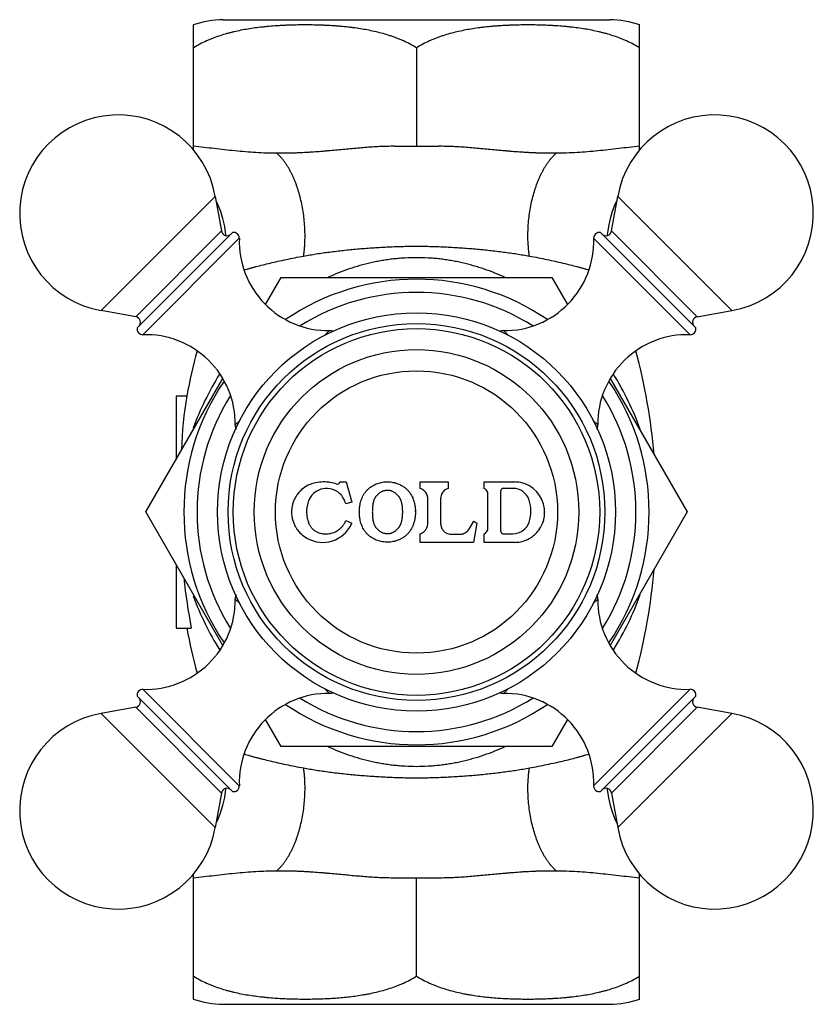
# Model space of a CAD drawing. Units: inches. Extents: x 0.9 to 11.1, y 2.8 to 5.6.
# Drawn here: x 8.9 to 11.1, y 2.8 to 5.6 of the extents above; entities that cross this region are included whole.
import ezdxf

# ---------------------------------------------------------------- set-up
doc = ezdxf.new("R2010")
doc.units = ezdxf.units.IN
doc.header["$LTSCALE"] = 0.64311
doc.header["$MEASUREMENT"] = 0
doc.layers.get('0').update_dxf_attribs({"linetype": 'CONTINUOUS'})

msp = doc.modelspace()

# ---------------------------------------------------------------- linework, layer by layer
at = {"color": 9, "linetype": 'Continuous'}
for p, q in [((9.4844, 5.5532), (10.5672, 5.5532)), ((9.1425, 4.7389), (9.4622, 5.0587)), ((10.5895, 5.0587), (10.9092, 4.7389)), ((9.2393, 4.7219), (9.4793, 4.9619)), ((10.5724, 4.9619), (10.8124, 4.7219)), ((9.2596, 4.6715), (9.5296, 4.9415)), ((10.522, 4.9415), (10.792, 4.6715)), ((9.5429, 4.8525), (9.5433, 4.8526)), ((9.7822, 4.6829), (9.7684, 4.6691)), ((10.2832, 4.6691), (10.2694, 4.6829)), ((9.4748, 4.5617), (9.4745, 4.5612)), ((9.5321, 4.4327), (9.5182, 4.4189)), ((10.5334, 4.4189), (10.5196, 4.4327)), ((9.5182, 3.9317), (9.5321, 3.9179)), ((10.5196, 3.9179), (10.5334, 3.9317)), ((10.5771, 3.7892), (10.5774, 3.7897)), ((9.2596, 3.6791), (9.5296, 3.4091)), ((9.7684, 3.6815), (9.7822, 3.6677)), ((10.2694, 3.6677), (10.2832, 3.6815)), ((10.792, 3.6791), (10.522, 3.4091)), ((9.1425, 3.6116), (9.4622, 3.2919)), ((9.2393, 3.6287), (9.4793, 3.3887)), ((10.8124, 3.6287), (10.5724, 3.3887)), ((10.9092, 3.6116), (10.5895, 3.2919)), ((10.5084, 3.4979), (10.5088, 3.498)), ((9.4844, 2.7973), (10.5672, 2.7973))]:
    msp.add_line(p, q, dxfattribs=at)
at = {"color": 6, "linetype": 'Continuous'}
for p, q in [((9.4013, 5.1881), (9.4013, 5.5387)), ((10.6503, 5.1884), (10.6503, 5.5387)), ((10.0258, 5.4745), (10.0258, 5.1989)), ((9.9638, 5.1989), (10.0878, 5.1989)), ((9.4622, 5.0587), (9.4793, 4.9619)), ((10.5724, 4.9619), (10.5895, 5.0587)), ((9.2433, 4.6904), (9.5108, 4.9578)), ((10.5409, 4.9578), (10.8083, 4.6904)), ((9.6031, 4.756), (9.6468, 4.8318)), ((9.6468, 4.8318), (10.4049, 4.8318)), ((10.4049, 4.8318), (10.4486, 4.756)), ((9.2393, 4.7219), (9.1425, 4.7389)), ((10.8124, 4.7219), (10.9092, 4.7389)), ((9.2678, 4.1753), (9.4833, 4.5486)), ((10.5683, 4.5486), (10.7839, 4.1753)), ((9.3526, 4.5003), (9.3827, 4.5003)), ((9.3526, 4.5003), (9.3526, 4.3222)), ((9.4833, 3.8019), (9.2678, 4.1753)), ((10.7839, 4.1753), (10.5683, 3.8019)), ((9.3526, 4.0284), (9.3526, 3.8503)), ((9.3526, 3.8503), (9.395, 3.8503)), ((9.2433, 3.6602), (9.5108, 3.3928)), ((10.8083, 3.6602), (10.5409, 3.3928)), ((9.2393, 3.6287), (9.1425, 3.6116)), ((10.9092, 3.6116), (10.8124, 3.6287)), ((9.6468, 3.5188), (9.6031, 3.5945)), ((10.4486, 3.5945), (10.4049, 3.5188)), ((10.4049, 3.5188), (9.6468, 3.5188)), ((9.4793, 3.3887), (9.4622, 3.2919)), ((10.5724, 3.3887), (10.5895, 3.2919)), ((9.4013, 2.8118), (9.4013, 3.1621)), ((9.9638, 3.1517), (10.0878, 3.1517)), ((10.0258, 2.8761), (10.0258, 3.1517)), ((10.6503, 2.8118), (10.6503, 3.1625))]:
    msp.add_line(p, q, dxfattribs=at)
at = {"color": 7, "linetype": 'Continuous'}
for p, q in [((9.8108, 4.2593), (9.8288, 4.2593)), ((9.8288, 4.2593), (9.8448, 4.2032)), ((10.0358, 4.2593), (10.1148, 4.2593)), ((10.0358, 4.2413), (10.0358, 4.2593)), ((10.1148, 4.2593), (10.1148, 4.2413)), ((10.2158, 4.2593), (10.3003, 4.2593)), ((10.2158, 4.2413), (10.2158, 4.2593)), ((10.2258, 4.1304), (10.2258, 4.2252)), ((10.2621, 4.1203), (10.2621, 4.2353)), ((10.296, 4.2413), (10.2681, 4.2413)), ((9.8448, 4.2032), (9.8275, 4.1983)), ((10.0573, 4.1431), (10.0573, 4.2125)), ((10.0933, 4.2125), (10.0933, 4.1431)), ((9.8283, 4.1513), (9.8448, 4.1442)), ((10.173, 4.1275), (10.1863, 4.1495)), ((10.1948, 4.1443), (10.1853, 4.0903)), ((10.1863, 4.1495), (10.1948, 4.1443)), ((10.0358, 4.0903), (10.0358, 4.1143)), ((10.1233, 4.1131), (10.1473, 4.1131)), ((10.2158, 4.0903), (10.2158, 4.1143)), ((10.2681, 4.1143), (10.296, 4.1143)), ((10.1853, 4.0903), (10.0358, 4.0903)), ((10.3003, 4.0903), (10.2158, 4.0903))]:
    msp.add_line(p, q, dxfattribs=at)
at = {"color": 6, "linetype": 'Continuous'}
for points in [[(9.4641, 5.0476), (9.4689, 5.0372), (9.4764, 5.0176), (9.4827, 4.9967), (9.4876, 4.9744), (9.4909, 4.951), (9.491, 4.9492)], [(10.5607, 4.9492), (10.5608, 4.9507), (10.5641, 4.9741), (10.569, 4.9964), (10.5752, 5.0173), (10.5827, 5.0369), (10.5875, 5.0473)], [(9.491, 3.4014), (9.4909, 3.3994), (9.4876, 3.3759), (9.4826, 3.3536), (9.4763, 3.3326), (9.4687, 3.3129), (9.4641, 3.303)], [(10.5875, 3.3032), (10.5829, 3.3131), (10.5754, 3.3327), (10.5691, 3.3535), (10.5642, 3.3757), (10.5609, 3.399), (10.5607, 3.4014)]]:
    msp.add_lwpolyline(points, dxfattribs=at)
for radius in [0.5575, 0.5275, 0.5132, 0.4545]:
    msp.add_circle((10.0258, 4.1753), radius, dxfattribs=at)
at = {"color": 9, "linetype": 'Continuous'}
msp.add_circle((10.0258, 4.1753), 0.3951, dxfattribs=at)
at = {"color": 6, "linetype": 'Continuous'}
for centre, radius, start, end in [((9.4844, 5.3079), 0.2453, 90, 109.9793), ((10.5672, 5.3079), 0.2453, 70.0207, 90), ((9.1904, 5.0107), 0.276, 10, 260), ((10.8613, 5.0107), 0.276, 280, 170), ((9.495, 4.9646), 0.016, 190, 315), ((10.5566, 4.9646), 0.016, 225, 350), ((9.5136, 4.942), 0.016, 358.0261, 100.3765), ((9.7795, 4.9329), 0.25, 178.0261, 270.6301), ((10.2722, 4.9329), 0.25, 269.3699, 1.9739), ((10.538, 4.942), 0.016, 79.6235, 181.9739), ((10.0258, 4.1753), 0.6515, 55.7495, 124.2505), ((9.2365, 4.7061), 0.016, 315, 80), ((10.8152, 4.7061), 0.016, 100, 225), ((9.2591, 4.6875), 0.016, 169.6235, 271.9739), ((10.7926, 4.6875), 0.016, 268.0261, 10.3765), ((9.2683, 4.4216), 0.25, 359.3699, 91.9739), ((9.7826, 4.6519), 0.031, 68.5118, 90.6301), ((10.2691, 4.6519), 0.031, 89.3699, 111.4882), ((10.7834, 4.4216), 0.25, 88.0261, 180.6301), ((11.121, 4.1753), 1.7684, 165.2163, 169.4098), ((8.9307, 4.1753), 1.7684, 5.2116, 14.777), ((10.0258, 4.1753), 0.6515, 145.7618, 214.2382), ((10.0258, 4.1753), 0.6515, 325.7618, 34.2382), ((10.2381, 4.3402), 0.8703, 169.3983, 179.3777), ((9.5492, 4.4185), 0.031, 179.3699, 201.4882), ((10.5024, 4.4185), 0.031, 338.5118, 0.6301), ((8.9307, 4.1753), 1.7684, 345.2163, 354.7884), ((11.0985, 4.175), 1.7342, 186.0948, 190.7903), ((9.5492, 3.932), 0.031, 158.5118, 180.6301), ((10.5024, 3.932), 0.031, 359.3699, 21.4882), ((9.2683, 3.9289), 0.25, 268.0261, 0.6301), ((10.7834, 3.9289), 0.25, 179.3699, 271.9739), ((11.121, 4.1753), 1.7684, 190.5941, 194.777), ((9.2591, 3.6631), 0.016, 88.0261, 190.3765), ((9.7795, 3.4177), 0.25, 89.3699, 181.9739), ((9.7826, 3.6987), 0.031, 269.3699, 291.4882), ((10.2691, 3.6987), 0.031, 248.5118, 270.6301), ((10.2722, 3.4177), 0.25, 358.0261, 90.6301), ((10.7926, 3.6631), 0.016, 349.6235, 91.9739), ((9.2365, 3.6445), 0.016, 280, 45), ((10.8152, 3.6445), 0.016, 135, 260), ((9.1904, 3.3398), 0.276, 100, 350), ((10.0258, 4.1753), 0.6515, 235.7495, 304.2505), ((10.8613, 3.3398), 0.276, 190, 80), ((9.495, 3.3859), 0.016, 45, 170), ((9.5136, 3.4085), 0.016, 259.6235, 1.9739), ((10.538, 3.4085), 0.016, 178.0261, 280.3765), ((10.5566, 3.3859), 0.016, 10, 135), ((9.4844, 3.0427), 0.2453, 250.0219, 270), ((10.5672, 3.0427), 0.2453, 270, 289.9781)]:
    msp.add_arc(centre, radius, start, end, dxfattribs=at)
at = {"color": 9, "linetype": 'Continuous'}
for centre, radius, start, end in [((10.0258, 4.1753), 0.6146, 57.9622, 122.0378), ((10.1356, 4.1443), 0.7816, 147.7666, 160.1228), ((9.916, 4.1443), 0.7817, 19.5773, 32.2475), ((10.0258, 4.1753), 0.6146, 147.9622, 212.0378), ((10.0258, 4.1753), 0.6146, 327.9622, 32.0378), ((9.916, 4.2063), 0.7817, 327.7995, 340.4216), ((10.1355, 4.2062), 0.7815, 199.8772, 212.2794), ((10.0258, 4.1753), 0.6146, 237.9622, 302.0378)]:
    msp.add_arc(centre, radius, start, end, dxfattribs=at)
at = {"color": 7, "linetype": 'Continuous'}
for centre, radius, start, end in [((9.7592, 4.1753), 0.0833, 112.1918, 142.8287), ((9.7592, 4.1752), 0.0835, 100.873, 112.1822), ((9.7663, 4.1381), 0.1212, 91.0913, 100.8562), ((9.7663, 4.1384), 0.1209, 86.394, 91.0881), ((9.7663, 4.1384), 0.1209, 81.5736, 86.3952), ((9.7662, 4.1381), 0.1212, 72.3241, 81.5703), ((9.8048, 4.2593), 0.00603, 252.358, 270.4194), ((9.8048, 4.2592), 0.00595, 270.4417, 271.9056), ((9.8048, 4.2593), 0.006, 271.9163, 359.9592), ((10.3003, 4.1747), 0.0846, 78.8165, 89.9913), ((10.3003, 4.1748), 0.0845, 6.3603, 78.808), ((9.7592, 4.1753), 0.0834, 149.8253, 157.2875), ((9.7592, 4.1753), 0.0833, 146.063, 149.829), ((9.759, 4.1754), 0.0832, 142.8263, 146.0599), ((9.7741, 4.1873), 0.0541, 146.352, 158.3854), ((9.774, 4.1873), 0.0539, 41.4723, 146.3377), ((9.7739, 4.1873), 0.054, 31.2713, 41.4644), ((10.0273, 4.2125), 0.0301, 61.2433, 73.5276), ((10.0274, 4.2126), 0.0299, 58.5983, 61.235), ((10.0273, 4.2125), 0.03, 13.7836, 58.5981), ((10.0274, 4.2125), 0.0299, 12.2061, 13.7811), ((10.0273, 4.2125), 0.0301, 0.0128, 12.1987), ((10.1234, 4.2125), 0.03, 169.1068, 179.9932), ((10.1233, 4.2125), 0.03, 157.6717, 169.1013), ((10.1234, 4.2125), 0.03, 151.6658, 157.666), ((10.1233, 4.2125), 0.03, 124.4437, 151.6671), ((10.1233, 4.2126), 0.0299, 120.17, 124.4462), ((10.1234, 4.2124), 0.0301, 106.4786, 120.1596), ((10.2078, 4.2251), 0.018, 50.9321, 63.5975), ((10.2079, 4.2252), 0.0179, 12.7728, 50.9235), ((10.2078, 4.2252), 0.018, 0.0106, 12.7651), ((10.2681, 4.2353), 0.006, 90.0001, 179.9998), ((10.296, 4.1933), 0.048, 18.441, 89.9999), ((9.7593, 4.1753), 0.0834, 168.5767, 173.4838), ((9.7592, 4.1753), 0.0833, 160.6183, 168.5668), ((9.7591, 4.1753), 0.0833, 157.2916, 160.6201), ((9.8027, 4.1759), 0.0849, 169.3076, 172.8268), ((9.8029, 4.1759), 0.0851, 158.4067, 169.2989), ((9.7604, 4.1791), 0.0698, 26.1356, 31.2626), ((9.7605, 4.1792), 0.0697, 15.93, 26.135), ((10.2495, 4.1778), 0.097, 341.5591, 18.4409), ((9.7592, 4.1753), 0.0833, 173.4763, 179.7615), ((9.7586, 4.1753), 0.0828, 179.7651, 180), ((9.7592, 4.1753), 0.0834, 180.0046, 189.8099), ((9.803, 4.1759), 0.0851, 172.8251, 180.2037), ((9.8024, 4.1759), 0.0846, 180.2107, 180.4183), ((9.8029, 4.1759), 0.085, 180.4206, 189.6785), ((9.8028, 4.1759), 0.085, 189.6811, 191.9963), ((10.3002, 4.1748), 0.0847, 349.0707, 355.0406), ((10.3002, 4.1748), 0.0846, 0.3475, 6.3619), ((10.3004, 4.1748), 0.0844, 355.0342, 0.1687), ((10.3009, 4.1748), 0.084, 0.1713, 0.339), ((9.7592, 4.1753), 0.0833, 189.8152, 192.8369), ((9.7591, 4.1753), 0.0833, 192.835, 200.0903), ((9.7593, 4.1753), 0.0834, 200.0897, 203.6703), ((9.7591, 4.1753), 0.0833, 203.669, 210.7888), ((9.8029, 4.1759), 0.085, 191.9988, 201.5979), ((9.7685, 4.1623), 0.0481, 201.6098, 212.4809), ((9.7684, 4.1623), 0.048, 212.4905, 223.4622), ((9.7716, 4.1755), 0.0616, 317.2473, 324.483), ((9.7717, 4.1755), 0.0615, 324.4827, 327.3107), ((9.7716, 4.1756), 0.0617, 327.3141, 336.8388), ((9.7631, 4.1792), 0.0889, 328.4728, 336.8429), ((10.0274, 4.1431), 0.03, 335.4868, 347.7725), ((10.0273, 4.1431), 0.0301, 347.7824, 359.9871), ((10.1234, 4.1431), 0.03, 180.0051, 190.4031), ((10.1233, 4.1431), 0.03, 190.4071, 212.7844), ((10.296, 4.1623), 0.048, 270.0001, 341.559), ((10.3002, 4.1748), 0.0846, 326.5139, 337.7907), ((10.3004, 4.1748), 0.0844, 337.7971, 341.4224), ((10.3003, 4.1748), 0.0845, 341.4204, 349.0597), ((9.7591, 4.1753), 0.0833, 210.7867, 214.0374), ((9.7592, 4.1753), 0.0834, 214.0423, 224.2295), ((9.7632, 4.1793), 0.089, 224.2436, 235.447), ((9.7631, 4.1792), 0.0889, 235.4571, 328.4694), ((9.7685, 4.1623), 0.0481, 223.4694, 234.3424), ((9.7684, 4.1622), 0.0479, 234.3468, 235.7538), ((9.7684, 4.1623), 0.048, 235.7541, 245.3692), ((9.7685, 4.1624), 0.0481, 245.3779, 256.3618), ((9.7717, 4.1756), 0.0617, 256.3844, 268.3176), ((9.7716, 4.1753), 0.0614, 268.3219, 272.0246), ((9.7716, 4.1755), 0.0616, 272.0235, 280.1574), ((9.7716, 4.1755), 0.0616, 280.1609, 284.4719), ((9.7716, 4.1756), 0.0617, 284.4714, 291.5776), ((9.7717, 4.1754), 0.0615, 291.5794, 295.8564), ((9.7716, 4.1756), 0.0617, 295.8558, 302.5168), ((9.7717, 4.1754), 0.0615, 302.5168, 306.6962), ((9.7716, 4.1756), 0.0617, 306.6971, 313.4636), ((9.7717, 4.1755), 0.0615, 313.4627, 317.245), ((10.0273, 4.1431), 0.0301, 286.4722, 298.7322), ((10.0273, 4.143), 0.03, 298.742, 329.5527), ((10.0273, 4.1431), 0.03, 329.5476, 335.4803), ((10.1234, 4.1431), 0.03, 212.7897, 217.328), ((10.1233, 4.143), 0.03, 217.3267, 224.7934), ((10.1234, 4.1431), 0.03, 224.7942, 229.4945), ((10.1233, 4.143), 0.03, 229.4945, 237.5212), ((10.1234, 4.1431), 0.0301, 237.5159, 242.4094), ((10.1233, 4.143), 0.03, 242.4133, 256.0556), ((10.1233, 4.1431), 0.0301, 256.069, 269.9847), ((10.1473, 4.1431), 0.0301, 270.0115, 281.7543), ((10.1473, 4.1431), 0.03, 281.7657, 293.5918), ((10.1473, 4.1431), 0.03, 293.6005, 305.2537), ((10.1474, 4.143), 0.0299, 305.2597, 317.0689), ((10.1473, 4.1431), 0.0301, 317.0784, 328.8039), ((10.2078, 4.1304), 0.018, 296.4021, 309.0686), ((10.2079, 4.1304), 0.018, 309.0821, 347.2304), ((10.2078, 4.1304), 0.018, 347.2394, 359.9856), ((10.2681, 4.1203), 0.006, 179.9996, 270.0005), ((10.3003, 4.1748), 0.0846, 304.0819, 314.0271), ((10.3004, 4.1747), 0.0843, 314.0281, 315.2934), ((10.3003, 4.1748), 0.0846, 315.2974, 326.5027), ((10.3003, 4.1749), 0.0846, 270.0093, 281.306), ((10.3003, 4.1748), 0.0845, 281.3154, 292.711), ((10.3004, 4.1747), 0.0844, 292.714, 294.3064), ((10.3003, 4.1749), 0.0846, 294.3067, 304.0717)]:
    msp.add_arc(centre, radius, start, end, dxfattribs=at)
at = {"color": 6, "linetype": 'Continuous'}
for points, start_tangent, end_tangent in [([(10.0258, 5.4745), (10.0079, 5.4848), (9.9895, 5.4938), (9.9801, 5.4979), (9.9706, 5.5017), (9.9611, 5.5052), (9.9515, 5.5085), (9.9322, 5.5143), (9.9126, 5.5193), (9.893, 5.5235), (9.8732, 5.5271), (9.8533, 5.5301), (9.8434, 5.5313), (9.8335, 5.5325), (9.8135, 5.5345), (9.8035, 5.5353), (9.7936, 5.536), (9.7736, 5.5371), (9.7636, 5.5376), (9.7536, 5.5379), (9.7336, 5.5384), (9.7236, 5.5385), (9.7136, 5.5386), (9.7036, 5.5385), (9.6936, 5.5384), (9.6836, 5.5382), (9.6736, 5.5379), (9.6636, 5.5376), (9.6536, 5.5371), (9.6436, 5.5366), (9.6336, 5.536), (9.6136, 5.5345), (9.6037, 5.5335), (9.5937, 5.5325), (9.5738, 5.5301), (9.554, 5.5271), (9.5342, 5.5235), (9.5145, 5.5193), (9.5047, 5.5169), (9.495, 5.5143), (9.4756, 5.5085), (9.4565, 5.5017), (9.447, 5.4979), (9.4377, 5.4938), (9.4192, 5.4848), (9.4013, 5.4745)], (-0.848561, 0.529098), (-0.848561, -0.529098)), ([(10.6503, 5.4745), (10.6324, 5.4848), (10.614, 5.4938), (10.6046, 5.4979), (10.5952, 5.5017), (10.576, 5.5085), (10.5567, 5.5143), (10.5469, 5.5169), (10.5371, 5.5193), (10.5175, 5.5235), (10.4977, 5.5271), (10.4778, 5.5301), (10.4579, 5.5325), (10.448, 5.5335), (10.438, 5.5345), (10.4181, 5.536), (10.4081, 5.5366), (10.3981, 5.5371), (10.3781, 5.5379), (10.3681, 5.5382), (10.3581, 5.5384), (10.3381, 5.5386), (10.3281, 5.5385), (10.3181, 5.5384), (10.2981, 5.5379), (10.2881, 5.5376), (10.2781, 5.5371), (10.2581, 5.536), (10.2481, 5.5353), (10.2381, 5.5345), (10.2182, 5.5325), (10.2082, 5.5313), (10.1983, 5.5301), (10.1785, 5.5271), (10.1587, 5.5235), (10.139, 5.5193), (10.1195, 5.5143), (10.1001, 5.5085), (10.0905, 5.5052), (10.081, 5.5017), (10.0716, 5.4979), (10.0622, 5.4938), (10.0437, 5.4848), (10.0258, 5.4745)], (-0.848561, 0.529098), (-0.848561, -0.529098)), ([(9.6345, 5.1793), (9.6053, 5.1798), (9.576, 5.1812), (9.5469, 5.1834), (9.5177, 5.186), (9.4886, 5.1891), (9.4595, 5.1924), (9.4304, 5.1957), (9.4013, 5.1989)], (-0.999985, 0.005478), (-0.994686, 0.102959)), ([(9.9638, 5.1989), (9.9226, 5.1979), (9.8814, 5.1953), (9.8403, 5.1917), (9.8197, 5.1898), (9.7992, 5.1879), (9.7786, 5.186), (9.7684, 5.1851), (9.7581, 5.1842), (9.7375, 5.1827), (9.7272, 5.182), (9.7169, 5.1814), (9.6963, 5.1804), (9.686, 5.18), (9.6757, 5.1797), (9.6551, 5.1793), (9.6345, 5.1793)], (-1, 0), (-0.999985, 0.005486)), ([(10.4171, 5.1793), (10.3965, 5.1793), (10.3759, 5.1797), (10.3656, 5.18), (10.3553, 5.1804), (10.345, 5.1808), (10.3347, 5.1814), (10.3244, 5.182), (10.3141, 5.1827), (10.2935, 5.1842), (10.2833, 5.1851), (10.273, 5.186), (10.2524, 5.1878), (10.2319, 5.1898), (10.2113, 5.1917), (10.1702, 5.1953), (10.1291, 5.1979), (10.0878, 5.1989)], (-0.999983, -0.005859), (-1, 0)), ([(10.6503, 5.1989), (10.6212, 5.1958), (10.5921, 5.1924), (10.563, 5.1891), (10.5339, 5.1861), (10.5048, 5.1834), (10.4756, 5.1813), (10.4464, 5.1799), (10.4171, 5.1793)], (-0.994714, -0.102689), (-0.999983, -0.00585)), ([(9.4013, 3.1517), (9.4304, 3.1548), (9.4595, 3.1582), (9.4886, 3.1615), (9.5177, 3.1645), (9.5469, 3.1672), (9.576, 3.1693), (9.6052, 3.1707), (9.6345, 3.1713)], (0.994689, 0.102928), (0.999985, 0.005434)), ([(9.6345, 3.1713), (9.6551, 3.1713), (9.6757, 3.1709), (9.686, 3.1706), (9.6963, 3.1702), (9.7066, 3.1697), (9.7169, 3.1692), (9.7272, 3.1685), (9.7375, 3.1679), (9.7581, 3.1663), (9.7684, 3.1655), (9.7786, 3.1646), (9.7992, 3.1627), (9.8197, 3.1608), (9.8403, 3.1588), (9.8814, 3.1553), (9.9226, 3.1527), (9.9638, 3.1517)], (0.999985, 0.005438), (1, 0)), ([(10.0878, 3.1517), (10.1291, 3.1527), (10.1702, 3.1553), (10.2113, 3.1589), (10.2319, 3.1608), (10.2524, 3.1627), (10.273, 3.1646), (10.2832, 3.1655), (10.2935, 3.1663), (10.3141, 3.1679), (10.3244, 3.1686), (10.3347, 3.1692), (10.3553, 3.1702), (10.3656, 3.1706), (10.3759, 3.1709), (10.3965, 3.1713), (10.4171, 3.1713)], (1, 0), (0.999983, -0.005891)), ([(10.4171, 3.1713), (10.4463, 3.1707), (10.4756, 3.1693), (10.5047, 3.1672), (10.5339, 3.1645), (10.563, 3.1614), (10.5921, 3.1581), (10.6212, 3.1548), (10.6503, 3.1517)], (0.999983, -0.005882), (0.994716, -0.102668)), ([(9.4013, 2.8761), (9.4192, 2.8658), (9.4377, 2.8568), (9.447, 2.8527), (9.4565, 2.8489), (9.4756, 2.8421), (9.495, 2.8363), (9.5047, 2.8337), (9.5145, 2.8313), (9.5342, 2.827), (9.554, 2.8235), (9.5937, 2.8181), (9.6037, 2.817), (9.6136, 2.8161), (9.6336, 2.8146), (9.6536, 2.8134), (9.6736, 2.8126), (9.6936, 2.8122), (9.7136, 2.812), (9.7336, 2.8122), (9.7436, 2.8124), (9.7536, 2.8126), (9.7736, 2.8134), (9.7936, 2.8146), (9.8135, 2.8161), (9.8335, 2.8181), (9.8732, 2.8235), (9.8831, 2.8252), (9.893, 2.827), (9.9126, 2.8313), (9.9322, 2.8363), (9.9515, 2.8421), (9.9706, 2.8489), (9.9801, 2.8527), (9.9895, 2.8568), (10.0079, 2.8658), (10.0258, 2.8761)], (0.848561, -0.529098), (0.848561, 0.529098)), ([(10.0258, 2.8761), (10.0437, 2.8658), (10.0622, 2.8568), (10.0716, 2.8527), (10.081, 2.8489), (10.1001, 2.8421), (10.1195, 2.8363), (10.139, 2.8313), (10.1587, 2.827), (10.1686, 2.8252), (10.1785, 2.8235), (10.1983, 2.8205), (10.2182, 2.8181), (10.2381, 2.8161), (10.2581, 2.8146), (10.2781, 2.8134), (10.2981, 2.8126), (10.3081, 2.8124), (10.3181, 2.8122), (10.3381, 2.812), (10.3581, 2.8122), (10.3781, 2.8126), (10.3981, 2.8134), (10.4081, 2.814), (10.4181, 2.8146), (10.438, 2.8161), (10.448, 2.817), (10.458, 2.8181), (10.4778, 2.8205), (10.4977, 2.8235), (10.5175, 2.827), (10.5371, 2.8313), (10.5469, 2.8337), (10.5567, 2.8363), (10.576, 2.8421), (10.5952, 2.8489), (10.6046, 2.8527), (10.614, 2.8568), (10.6324, 2.8658), (10.6503, 2.8761)], (0.848561, -0.529098), (0.848561, 0.529098))]:
    msp.add_spline(points, degree=3, dxfattribs=dict(at, start_tangent=start_tangent, end_tangent=end_tangent))
at = {"color": 9, "linetype": 'Continuous'}
for points, start_tangent, end_tangent in [([(9.7096, 4.8917), (9.7109, 4.9015), (9.712, 4.9115), (9.7128, 4.9216), (9.7133, 4.9319), (9.7136, 4.9529), (9.7129, 4.9741), (9.7111, 4.9954), (9.7083, 5.0165), (9.7045, 5.0374), (9.6997, 5.0577), (9.6941, 5.0772), (9.6909, 5.0867), (9.6876, 5.0959), (9.684, 5.1048), (9.6803, 5.1134), (9.6763, 5.1217), (9.6722, 5.1297), (9.668, 5.1373), (9.6635, 5.1446), (9.659, 5.1514), (9.6543, 5.1579), (9.6495, 5.1639), (9.6446, 5.1695), (9.6396, 5.1746), (9.6345, 5.1793)], (0.147067, 0.989127), (-0.756674, 0.653792)), ([(10.3421, 4.8917), (10.3407, 4.9015), (10.3397, 4.9115), (10.3389, 4.9216), (10.3383, 4.9319), (10.338, 4.9529), (10.3387, 4.9741), (10.3405, 4.9954), (10.3433, 5.0165), (10.3471, 5.0374), (10.3518, 5.0577), (10.3575, 5.0772), (10.3606, 5.0867), (10.364, 5.0959), (10.3676, 5.1048), (10.3713, 5.1134), (10.3753, 5.1217), (10.3794, 5.1297), (10.3836, 5.1373), (10.388, 5.1446), (10.3926, 5.1514), (10.3973, 5.1579), (10.4021, 5.1639), (10.407, 5.1695), (10.412, 5.1746), (10.4171, 5.1793)], (-0.147768, 0.989022), (0.756973, 0.653446)), ([(9.7096, 4.8917), (9.7271, 4.8948), (9.7451, 4.8977), (9.7635, 4.9005), (9.7822, 4.903), (9.8013, 4.9054), (9.8206, 4.9076), (9.8403, 4.9097), (9.8603, 4.9115), (9.8804, 4.9132), (9.9008, 4.9147), (9.9214, 4.916), (9.9421, 4.9171), (9.9629, 4.918), (9.9838, 4.9187), (10.0048, 4.9191), (10.0258, 4.9192)], (0.983237, 0.182332), (1, 0)), ([(10.0258, 4.9192), (10.0468, 4.9191), (10.0678, 4.9187), (10.0887, 4.918), (10.1096, 4.9171), (10.1303, 4.916), (10.1508, 4.9147), (10.1712, 4.9132), (10.1914, 4.9115), (10.2113, 4.9096), (10.231, 4.9076), (10.2504, 4.9054), (10.2695, 4.903), (10.2882, 4.9004), (10.3065, 4.8977), (10.3245, 4.8948), (10.3421, 4.8917)], (1, 0), (0.983425, -0.181313)), ([(9.5433, 4.8526), (9.5511, 4.855), (9.5594, 4.8574), (9.5679, 4.8599), (9.5769, 4.8623), (9.5959, 4.8672), (9.6162, 4.8722), (9.6378, 4.8771), (9.6606, 4.882), (9.6846, 4.8869), (9.7096, 4.8917)], (0.954299, 0.298853), (0.983237, 0.182333)), ([(10.0258, 4.8871), (9.9936, 4.8862), (9.9775, 4.8851), (9.9615, 4.8835), (9.9455, 4.8815), (9.9296, 4.879), (9.9139, 4.8761), (9.8982, 4.8728), (9.8673, 4.8649), (9.8371, 4.8555), (9.8076, 4.8446), (9.7788, 4.8323)], (-1, -0.000056), (-0.909469, -0.415771)), ([(10.2738, 4.8318), (10.245, 4.8442), (10.2153, 4.8552), (10.2002, 4.8601), (10.185, 4.8647), (10.154, 4.8726), (10.1383, 4.876), (10.1224, 4.8789), (10.1065, 4.8814), (10.0905, 4.8835), (10.0744, 4.8851), (10.0582, 4.8862), (10.0258, 4.8871)], (-0.908776, 0.417284), (-1, 0.000059)), ([(10.3421, 4.8917), (10.3672, 4.8869), (10.3912, 4.8821), (10.4141, 4.8771), (10.4358, 4.8722), (10.4561, 4.8672), (10.4751, 4.8623), (10.4841, 4.8599), (10.4927, 4.8574), (10.5009, 4.855), (10.5088, 4.8526)], (0.983425, -0.181313), (0.953861, -0.300247)), ([(9.7788, 3.5183), (9.8076, 3.506), (9.8371, 3.4951), (9.8673, 3.4857), (9.8982, 3.4778), (9.9139, 3.4745), (9.9296, 3.4716), (9.9455, 3.4691), (9.9615, 3.4671), (9.9775, 3.4655), (9.9936, 3.4644), (10.0258, 3.4634)], (0.909468, -0.415774), (1, -0.000057)), ([(10.0258, 3.4634), (10.0582, 3.4644), (10.0744, 3.4655), (10.0905, 3.4671), (10.1065, 3.4692), (10.1224, 3.4716), (10.1383, 3.4746), (10.154, 3.4779), (10.185, 3.4859), (10.2153, 3.4954), (10.245, 3.5064), (10.2738, 3.5188)], (1, 0.000059), (0.908778, 0.417279)), ([(9.5429, 3.4981), (9.559, 3.4932), (9.5676, 3.4908), (9.5765, 3.4883), (9.5859, 3.4859), (9.5955, 3.4834), (9.6159, 3.4785), (9.6376, 3.4735), (9.6604, 3.4686), (9.6845, 3.4637), (9.7096, 3.4589)], (0.954107, -0.299467), (0.983213, -0.18246)), ([(10.3421, 3.4589), (10.3671, 3.4636), (10.391, 3.4685), (10.4139, 3.4734), (10.4355, 3.4783), (10.4558, 3.4832), (10.4748, 3.4882), (10.4837, 3.4906), (10.4923, 3.493), (10.5005, 3.4955), (10.5084, 3.4979)], (0.983442, 0.181224), (0.954086, 0.299532)), ([(9.6345, 3.1713), (9.6396, 3.176), (9.6446, 3.1811), (9.6495, 3.1867), (9.6543, 3.1927), (9.659, 3.1992), (9.6635, 3.206), (9.6679, 3.2133), (9.6722, 3.2209), (9.6763, 3.2288), (9.6802, 3.2372), (9.684, 3.2458), (9.6876, 3.2547), (9.6909, 3.2639), (9.6941, 3.2734), (9.6997, 3.2929), (9.7045, 3.3132), (9.7083, 3.334), (9.7111, 3.3552), (9.7129, 3.3765), (9.7136, 3.3977), (9.7133, 3.4186), (9.7128, 3.429), (9.712, 3.4391), (9.7109, 3.4491), (9.7096, 3.4589)], (0.756636, 0.653837), (-0.146974, 0.98914)), ([(9.7096, 3.4589), (9.7271, 3.4558), (9.7451, 3.4528), (9.7635, 3.4501), (9.7822, 3.4475), (9.8013, 3.4451), (9.8206, 3.4429), (9.8403, 3.4409), (9.8603, 3.439), (9.8804, 3.4374), (9.9008, 3.4359), (9.9214, 3.4346), (9.9421, 3.4335), (9.9629, 3.4326), (9.9838, 3.4319), (10.0048, 3.4315), (10.0258, 3.4313)], (0.983212, -0.182465), (1, 0)), ([(10.0258, 3.4313), (10.0468, 3.4315), (10.0678, 3.4319), (10.0887, 3.4326), (10.1096, 3.4335), (10.1303, 3.4346), (10.1508, 3.4359), (10.1712, 3.4374), (10.1914, 3.4391), (10.2113, 3.441), (10.231, 3.443), (10.2504, 3.4452), (10.2695, 3.4476), (10.2882, 3.4501), (10.3065, 3.4529), (10.3245, 3.4558), (10.3421, 3.4589)], (1, 0), (0.983442, 0.181224)), ([(10.4171, 3.1713), (10.412, 3.176), (10.407, 3.1811), (10.4021, 3.1867), (10.3973, 3.1927), (10.3926, 3.1992), (10.388, 3.206), (10.3836, 3.2132), (10.3793, 3.2209), (10.3752, 3.2288), (10.3713, 3.2372), (10.3676, 3.2458), (10.364, 3.2547), (10.3606, 3.2639), (10.3575, 3.2734), (10.3518, 3.2929), (10.3471, 3.3132), (10.3433, 3.334), (10.3405, 3.3552), (10.3387, 3.3765), (10.338, 3.3977), (10.3383, 3.4186), (10.3389, 3.429), (10.3397, 3.4391), (10.3407, 3.4491), (10.3421, 3.4589)], (-0.756999, 0.653416), (0.147829, 0.989013))]:
    msp.add_spline(points, degree=3, dxfattribs=dict(at, start_tangent=start_tangent, end_tangent=end_tangent))
at = {"color": 7, "linetype": 'Continuous'}
for points, start_tangent, end_tangent in [([(9.8677, 4.1959), (9.8693, 4.203), (9.8715, 4.21), (9.8742, 4.2168), (9.8758, 4.2201), (9.8776, 4.2233), (9.8795, 4.2265), (9.8816, 4.2295), (9.8838, 4.2324), (9.8862, 4.2352), (9.8887, 4.2379), (9.8914, 4.2404), (9.8942, 4.2428), (9.8971, 4.245), (9.9033, 4.2489), (9.9098, 4.2523), (9.9166, 4.255), (9.9236, 4.2572), (9.9308, 4.2587), (9.938, 4.2596), (9.9417, 4.2597), (9.9454, 4.2598), (9.949, 4.2596), (9.9527, 4.2593), (9.9599, 4.2582), (9.9635, 4.2574), (9.967, 4.2565), (9.974, 4.2542), (9.9807, 4.2512), (9.9871, 4.2476), (9.9902, 4.2456), (9.9931, 4.2435), (9.996, 4.2412), (9.9987, 4.2387), (10.0013, 4.2361), (10.0037, 4.2334), (10.006, 4.2305), (10.0081, 4.2276), (10.0119, 4.2213), (10.0151, 4.2147), (10.0165, 4.2113), (10.0177, 4.2079), (10.0188, 4.2044), (10.0198, 4.2008), (10.0206, 4.1973), (10.0213, 4.1937), (10.0216, 4.1919), (10.0218, 4.19), (10.0221, 4.1882), (10.0223, 4.1864), (10.0224, 4.1855), (10.0224, 4.1846), (10.0225, 4.1837), (10.0226, 4.1827), (10.0226, 4.1823), (10.0227, 4.1818), (10.0227, 4.1809), (10.0228, 4.18), (10.0228, 4.1791)], (0.185235, 0.982694), (-0.037386, -0.999301)), ([(9.9871, 4.1753), (9.9868, 4.1857), (9.9863, 4.1908), (9.9855, 4.196), (9.9829, 4.206), (9.981, 4.2108), (9.9785, 4.2154), (9.9771, 4.2176), (9.9756, 4.2196), (9.9739, 4.2216), (9.9721, 4.2235), (9.9702, 4.2253), (9.9682, 4.2269), (9.9661, 4.2285), (9.964, 4.2299), (9.9594, 4.2323), (9.957, 4.2333), (9.9545, 4.2342), (9.952, 4.2348), (9.9495, 4.2354), (9.9469, 4.2357), (9.9443, 4.2358), (9.9417, 4.2357), (9.9391, 4.2354), (9.9366, 4.2349), (9.9341, 4.2343), (9.9316, 4.2335), (9.9292, 4.2325), (9.9268, 4.2314), (9.9246, 4.2301), (9.9203, 4.2272), (9.9164, 4.2238), (9.9146, 4.2219), (9.9129, 4.2199), (9.9114, 4.2178), (9.91, 4.2156), (9.9076, 4.211), (9.9058, 4.2061), (9.9044, 4.2011), (9.9034, 4.196), (9.9028, 4.1908), (9.9026, 4.1883), (9.9024, 4.1857), (9.9022, 4.1805), (9.9021, 4.1753)], (0, 1), (0, -1)), ([(9.8658, 4.1753), (9.8663, 4.1856), (9.8677, 4.1959)], (-0.000027, 1), (0.185235, 0.982694)), ([(9.8677, 4.1547), (9.8663, 4.165), (9.8658, 4.1753)], (-0.185336, 0.982675), (-0.000027, 1)), ([(10.0228, 4.1715), (10.0228, 4.1706), (10.0227, 4.1696), (10.0227, 4.1687), (10.0226, 4.1678), (10.0225, 4.1669), (10.0224, 4.166), (10.0223, 4.1642), (10.0222, 4.1633), (10.0221, 4.1624), (10.0219, 4.1605), (10.0216, 4.1587), (10.0213, 4.1569), (10.021, 4.1551), (10.0206, 4.1533), (10.0202, 4.1515), (10.0198, 4.1497), (10.0188, 4.1462), (10.0178, 4.1427), (10.0165, 4.1393), (10.0151, 4.1359), (10.0136, 4.1325), (10.0119, 4.1293), (10.0081, 4.123), (10.006, 4.12), (10.0037, 4.1172), (10.0013, 4.1144), (9.9987, 4.1118), (9.996, 4.1094), (9.9931, 4.1071), (9.9902, 4.1049), (9.9871, 4.1029), (9.9839, 4.1011), (9.9807, 4.0994), (9.9774, 4.0978), (9.974, 4.0964), (9.967, 4.0941), (9.9635, 4.0931), (9.9599, 4.0923), (9.9527, 4.0912), (9.949, 4.0909), (9.9454, 4.0908), (9.938, 4.091), (9.9308, 4.0919), (9.9236, 4.0934), (9.9166, 4.0955), (9.9098, 4.0983), (9.9033, 4.1016), (9.8971, 4.1056), (9.8942, 4.1078), (9.8914, 4.1102), (9.89, 4.1114), (9.8887, 4.1127), (9.8862, 4.1153), (9.8838, 4.1181), (9.8816, 4.1211), (9.8795, 4.1241), (9.8776, 4.1272), (9.8742, 4.1338), (9.8715, 4.1406), (9.8693, 4.1476), (9.8677, 4.1547)], (0.060574, -0.998164), (-0.185336, 0.982675)), ([(9.9021, 4.1753), (9.9022, 4.1701), (9.9024, 4.1649), (9.9026, 4.1623), (9.9028, 4.1597), (9.9031, 4.1572), (9.9034, 4.1546), (9.9044, 4.1495), (9.9058, 4.1445), (9.9066, 4.142), (9.9076, 4.1396), (9.91, 4.135), (9.9114, 4.1328), (9.9129, 4.1307), (9.9164, 4.1268), (9.9203, 4.1234), (9.9246, 4.1205), (9.9268, 4.1192), (9.9292, 4.1181), (9.9341, 4.1163), (9.9366, 4.1156), (9.9391, 4.1152), (9.9417, 4.1149), (9.9443, 4.1148), (9.9456, 4.1148), (9.9469, 4.1149), (9.9495, 4.1152), (9.952, 4.1157), (9.9545, 4.1164), (9.957, 4.1173), (9.9594, 4.1183), (9.9617, 4.1194), (9.964, 4.1207), (9.9661, 4.1221), (9.9682, 4.1236), (9.9702, 4.1253), (9.9721, 4.1271), (9.9739, 4.129), (9.9756, 4.1309), (9.9771, 4.133), (9.9785, 4.1352), (9.9798, 4.1375), (9.981, 4.1398), (9.9829, 4.1446), (9.9844, 4.1496), (9.9855, 4.1546), (9.9859, 4.1572), (9.9863, 4.1598), (9.9868, 4.1649), (9.9871, 4.1753)], (0, -1), (0, 1)), ([(10.0228, 4.1791), (10.0227, 4.1781), (10.0226, 4.1772), (10.0226, 4.1767), (10.0226, 4.1762), (10.0227, 4.1757), (10.0228, 4.1753)], (-0.037386, -0.999301), (0.311477, -0.950254)), ([(10.0228, 4.1753), (10.0227, 4.1757), (10.0226, 4.1762), (10.0226, 4.1767), (10.0226, 4.1772), (10.0227, 4.1781), (10.0228, 4.1791)], (-0.334281, 0.942473), (0.060774, 0.998152)), ([(10.0228, 4.1753), (10.0227, 4.1748), (10.0226, 4.1744), (10.0226, 4.1739), (10.0226, 4.1734), (10.0227, 4.1725), (10.0228, 4.1715)], (-0.333445, -0.942769), (0.060574, -0.998164))]:
    msp.add_spline(points, degree=3, dxfattribs=dict(at, start_tangent=start_tangent, end_tangent=end_tangent))

doc.saveas('drawing.dxf')
